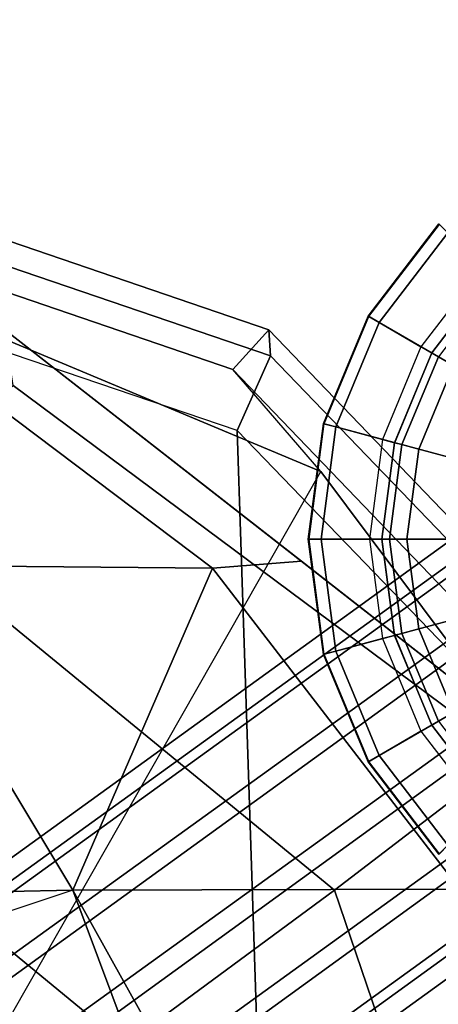
# Model space of a CAD drawing. Units: inches. Extents: x -12.2 to 12.2, y -8.8 to 8.8.
# Drawn here: x 10 to 10.7, y 6.8 to 8.3 of the extents above; entities that cross this region are included whole.
import ezdxf

# ---------------------------------------------------------------- set-up
doc = ezdxf.new("R2010")
doc.units = ezdxf.units.IN
doc.header["$MEASUREMENT"] = 0
for name, color, linetype in [('SEAT-BASE', 5, 'Continuous'), ('SEAT-CUSHION', 5, 'Continuous'), ('SEAT-GLIDE', 5, 'Continuous'), ('SEAT-SHELL', 5, 'Continuous')]:
    doc.layers.add(name, color=color, linetype=linetype)

msp = doc.modelspace()

# ---------------------------------------------------------------- linework, layer by layer
at = {"layer": 'SEAT-BASE'}
for points in [[(10.8183, 7.5965, 0.7974), (6.1635, 4.2334, 12.9295), (6.3058, 4.2805, 12.9452), (10.9462, 7.633, 0.8566)], [(6.4522, 4.2501, 12.9614), (11.0808, 7.5965, 0.8982), (10.9462, 7.633, 0.8566), (6.3058, 4.2805, 12.9452)], [(10.7314, 7.4968, 0.7364), (6.0591, 4.125, 12.918), (6.1635, 4.2334, 12.9295), (10.8183, 7.5965, 0.7974)], [(6.5596, 4.1457, 12.9732), (11.1862, 7.4968, 0.911), (11.0808, 7.5965, 0.8982), (6.4522, 4.2501, 12.9614)], [(10.7089, 7.3607, 0.69), (6.0169, 3.9804, 12.9133), (6.0591, 4.125, 12.918), (10.7314, 7.4968, 0.7364)], [(6.5947, 3.9995, 12.9771), (11.234, 7.3607, 0.8916), (11.1862, 7.4968, 0.911), (6.5596, 4.1457, 12.9732)], [(10.7567, 7.2246, 0.6706), (6.052, 3.8342, 12.9172), (6.0169, 3.9804, 12.9133), (10.7089, 7.3607, 0.69)], [(6.5525, 3.8549, 12.9724), (11.2115, 7.2246, 0.8452), (11.234, 7.3607, 0.8916), (6.5947, 3.9995, 12.9771)], [(10.862, 7.1249, 0.6834), (6.1594, 3.7298, 12.9291), (6.052, 3.8342, 12.9172), (10.7567, 7.2246, 0.6706)], [(6.4481, 3.7465, 12.9609), (11.1246, 7.1249, 0.7842), (11.2115, 7.2246, 0.8452), (6.5525, 3.8549, 12.9724)], [(10.9967, 7.0884, 0.725), (6.3058, 3.6994, 12.9452), (6.1594, 3.7298, 12.9291), (10.862, 7.1249, 0.6834)], [(6.3058, 3.6994, 12.9452), (10.9967, 7.0884, 0.725), (11.1246, 7.1249, 0.7842), (6.4481, 3.7465, 12.9609)]]:
    msp.add_3dface(points, dxfattribs=at)
at = {"layer": 'SEAT-CUSHION'}
for points in [[(9.7691, 7.4576, 16.1893), (10.3024, 7.4528, 15.8409), (9.803, 7.8287, 15.5656), (9.7691, 7.4576, 16.1893)], [(10.3024, 7.4528, 15.8409), (10.4436, 7.4639, 15.2769), (9.9714, 7.8322, 15.1788), (9.803, 7.8287, 15.5656)], [(10.8583, 7.1403, 15.3631), (10.7761, 7.1554, 14.8897), (9.9853, 7.7433, 14.7658), (9.9714, 7.8322, 15.1788)], [(10.7761, 7.1554, 14.8897), (10.4961, 6.9414, 14.5331), (9.755, 7.5483, 14.4492), (9.9853, 7.7433, 14.7658)], [(10.4961, 6.9414, 14.5331), (10.163, 6.6952, 14.3328), (9.4415, 7.288, 14.2524), (9.755, 7.5483, 14.4492)], [(9.2524, 6.9245, 16.6287), (10.0802, 6.9414, 16.4769), (9.7691, 7.4576, 16.1893), (9.2524, 6.9245, 16.6287)], [(9.7691, 7.4576, 16.1893), (10.0802, 6.9414, 16.4769), (10.3024, 7.4528, 15.8409), (9.7691, 7.4576, 16.1893)], [(10.0802, 6.9414, 16.4769), (10.6958, 6.9428, 16.058), (10.3024, 7.4528, 15.8409), (10.0802, 6.9414, 16.4769)], [(10.6958, 6.9428, 16.058), (10.8583, 7.1403, 15.3631), (10.4436, 7.4639, 15.2769), (10.3024, 7.4528, 15.8409)], [(10.163, 6.6952, 14.3328), (9.6739, 6.4923, 14.172), (9.0771, 7.0156, 14.1146), (9.4415, 7.288, 14.2524)], [(11.2591, 6.3386, 15.0034), (10.7013, 6.3386, 14.5052), (10.4961, 6.9414, 14.5331), (10.7761, 7.1554, 14.8897)], [(8.2677, 6.3386, 16.7431), (10.4155, 6.3386, 16.5928), (10.0802, 6.9414, 16.4769), (8.2677, 6.3386, 16.7431)], [(9.1277, 6.3386, 16.8212), (10.3052, 6.3386, 16.6403), (10.0802, 6.9414, 16.4769), (9.2524, 6.9245, 16.6287)], [(10.4155, 6.3386, 16.5928), (10.9483, 6.3386, 16.1959), (10.6958, 6.9428, 16.058), (10.0802, 6.9414, 16.4769)], [(10.4155, 6.3386, 16.5928), (10.0802, 6.9414, 16.4769), (10.3052, 6.3386, 16.6403), (10.4155, 6.3386, 16.5928)], [(10.7013, 6.3386, 14.5052), (10.2896, 6.3386, 14.3328), (10.163, 6.6952, 14.3328), (10.4961, 6.9414, 14.5331)]]:
    msp.add_3dface(points, dxfattribs=at)
at = {"layer": 'SEAT-GLIDE'}
for points in [[(10.6631, 7.9994, 0.2173), (10.6622, 8.0004, 0.14), (10.5496, 7.8536, 0.14), (10.5507, 7.8529, 0.2173)], [(10.6622, 8.0004, 0.14), (10.6627, 7.9999, 0.0981), (10.5502, 7.8533, 0.0981), (10.5496, 7.8536, 0.14)], [(10.5502, 7.8533, 0.0981), (10.5672, 7.8434, 0.0787), (10.6766, 7.986, 0.0787), (10.6627, 7.9999, 0.0981)], [(10.5673, 7.8434, 0.2504), (10.5507, 7.8529, 0.2173), (10.6631, 7.9994, 0.2173), (10.6766, 7.9859, 0.2504)], [(10.6766, 7.986, 0.0787), (10.7311, 7.9315, 0.0787), (10.6339, 7.8049, 0.0787), (10.5672, 7.8434, 0.0787)], [(10.5673, 7.8434, 0.2504), (10.868, 7.6698, 0.459), (10.9222, 7.7404, 0.459), (10.6766, 7.9859, 0.2504)], [(10.6339, 7.8049, 0.0787), (10.651, 7.7951, 0.0594), (10.745, 7.9176, 0.0594), (10.7311, 7.9315, 0.0787)], [(10.651, 7.7951, 0.0594), (10.6513, 7.7949, 0.0387), (10.7452, 7.9174, 0.0387), (10.745, 7.9176, 0.0594)], [(10.6513, 7.7949, 0.0387), (10.7452, 7.9174, 0.0387), (10.7536, 7.909, 0.0113), (10.6615, 7.789, 0.0113)], [(10.5507, 7.8529, 0.2173), (10.5496, 7.8536, 0.14), (10.4788, 7.6827, 0.14), (10.4801, 7.6824, 0.2173)], [(10.5496, 7.8536, 0.14), (10.5502, 7.8533, 0.0981), (10.4795, 7.6825, 0.0981), (10.4788, 7.6827, 0.14)], [(10.4795, 7.6825, 0.0981), (10.4985, 7.6774, 0.0787), (10.5672, 7.8434, 0.0787), (10.5502, 7.8533, 0.0981)], [(10.4985, 7.6774, 0.2504), (10.4801, 7.6824, 0.2173), (10.5507, 7.8529, 0.2173), (10.5673, 7.8434, 0.2504)], [(10.4985, 7.6774, 0.2504), (10.8339, 7.5875, 0.459), (10.868, 7.6698, 0.459), (10.5673, 7.8434, 0.2504)], [(10.5672, 7.8434, 0.0787), (10.6339, 7.8049, 0.0787), (10.5728, 7.6575, 0.0787), (10.4985, 7.6774, 0.0787)], [(10.5728, 7.6575, 0.0787), (10.5919, 7.6524, 0.0594), (10.651, 7.7951, 0.0594), (10.6339, 7.8049, 0.0787)], [(10.5919, 7.6524, 0.0594), (10.5922, 7.6523, 0.0387), (10.6513, 7.7949, 0.0387), (10.651, 7.7951, 0.0594)], [(10.5922, 7.6523, 0.0387), (10.6513, 7.7949, 0.0387), (10.6615, 7.789, 0.0113), (10.6036, 7.6493, 0.0113)], [(10.6036, 7.6493, 0.0113), (10.6615, 7.789, 0.0113), (10.6854, 7.7752), (10.6302, 7.6421)], [(10.4801, 7.6824, 0.2173), (10.4788, 7.6827, 0.14), (10.4546, 7.4993, 0.14), (10.456, 7.4993, 0.2173)], [(10.4788, 7.6827, 0.14), (10.4795, 7.6825, 0.0981), (10.4554, 7.4993, 0.0981), (10.4546, 7.4993, 0.14)], [(10.4554, 7.4993, 0.0981), (10.475, 7.4993, 0.0787), (10.4985, 7.6774, 0.0787), (10.4795, 7.6825, 0.0981)], [(10.4751, 7.4993, 0.2504), (10.456, 7.4993, 0.2173), (10.4801, 7.6824, 0.2173), (10.4985, 7.6774, 0.2504)], [(10.4985, 7.6774, 0.0787), (10.5728, 7.6575, 0.0787), (10.552, 7.4993, 0.0787), (10.475, 7.4993, 0.0787)], [(10.4751, 7.4993, 0.2504), (10.8223, 7.4993, 0.459), (10.8339, 7.5875, 0.459), (10.4985, 7.6774, 0.2504)], [(10.552, 7.4993, 0.0787), (10.5717, 7.4993, 0.0594), (10.5919, 7.6524, 0.0594), (10.5728, 7.6575, 0.0787)], [(10.5717, 7.4993, 0.0594), (10.5721, 7.4993, 0.0387), (10.5922, 7.6523, 0.0387), (10.5919, 7.6524, 0.0594)], [(10.5721, 7.4993, 0.0387), (10.5922, 7.6523, 0.0387), (10.6036, 7.6493, 0.0113), (10.5838, 7.4993, 0.0113)], [(10.5838, 7.4993, 0.0113), (10.6036, 7.6493, 0.0113), (10.6302, 7.6421), (10.6114, 7.4993)], [(10.456, 7.4993, 0.2173), (10.4546, 7.4993, 0.14), (10.4788, 7.3159, 0.14), (10.4801, 7.3162, 0.2173)], [(10.4546, 7.4993, 0.14), (10.4554, 7.4993, 0.0981), (10.4795, 7.3161, 0.0981), (10.4788, 7.3159, 0.14)], [(10.4795, 7.3161, 0.0981), (10.4985, 7.3212, 0.0787), (10.475, 7.4993, 0.0787), (10.4554, 7.4993, 0.0981)], [(10.4985, 7.3212, 0.2504), (10.4801, 7.3162, 0.2173), (10.456, 7.4993, 0.2173), (10.4751, 7.4993, 0.2504)], [(10.475, 7.4993, 0.0787), (10.552, 7.4993, 0.0787), (10.5728, 7.3411, 0.0787), (10.4985, 7.3212, 0.0787)], [(10.4985, 7.3212, 0.2504), (10.8339, 7.411, 0.459), (10.8223, 7.4993, 0.459), (10.4751, 7.4993, 0.2504)], [(10.5728, 7.3411, 0.0787), (10.5919, 7.3462, 0.0594), (10.5717, 7.4993, 0.0594), (10.552, 7.4993, 0.0787)], [(10.5919, 7.3462, 0.0594), (10.5922, 7.3463, 0.0387), (10.5721, 7.4993, 0.0387), (10.5717, 7.4993, 0.0594)], [(10.5922, 7.3463, 0.0387), (10.5721, 7.4993, 0.0387), (10.5838, 7.4993, 0.0113), (10.6036, 7.3493, 0.0113)], [(10.6036, 7.3493, 0.0113), (10.5838, 7.4993, 0.0113), (10.6114, 7.4993), (10.6302, 7.3565)], [(10.5673, 7.1552, 0.2504), (10.868, 7.3288, 0.459), (10.8339, 7.411, 0.459), (10.4985, 7.3212, 0.2504)], [(10.6615, 7.2096, 0.0113), (10.6036, 7.3493, 0.0113), (10.6302, 7.3565), (10.6854, 7.2234)], [(10.4985, 7.3212, 0.0787), (10.5728, 7.3411, 0.0787), (10.6339, 7.1937, 0.0787), (10.5672, 7.1552, 0.0787)], [(10.6339, 7.1937, 0.0787), (10.651, 7.2035, 0.0594), (10.5919, 7.3462, 0.0594), (10.5728, 7.3411, 0.0787)], [(10.651, 7.2035, 0.0594), (10.6513, 7.2037, 0.0387), (10.5922, 7.3463, 0.0387), (10.5919, 7.3462, 0.0594)], [(10.6513, 7.2037, 0.0387), (10.5922, 7.3463, 0.0387), (10.6036, 7.3493, 0.0113), (10.6615, 7.2096, 0.0113)], [(10.6766, 7.0126, 0.2504), (10.9222, 7.2582, 0.459), (10.868, 7.3288, 0.459), (10.5673, 7.1552, 0.2504)], [(10.4801, 7.3162, 0.2173), (10.4788, 7.3159, 0.14), (10.5496, 7.145, 0.14), (10.5507, 7.1456, 0.2173)], [(10.4788, 7.3159, 0.14), (10.4795, 7.3161, 0.0981), (10.5502, 7.1453, 0.0981), (10.5496, 7.145, 0.14)], [(10.5502, 7.1453, 0.0981), (10.5672, 7.1552, 0.0787), (10.4985, 7.3212, 0.0787), (10.4795, 7.3161, 0.0981)], [(10.5673, 7.1552, 0.2504), (10.5507, 7.1456, 0.2173), (10.4801, 7.3162, 0.2173), (10.4985, 7.3212, 0.2504)], [(10.7311, 7.0671, 0.0787), (10.745, 7.081, 0.0594), (10.651, 7.2035, 0.0594), (10.6339, 7.1937, 0.0787)], [(10.745, 7.081, 0.0594), (10.7452, 7.0812, 0.0387), (10.6513, 7.2037, 0.0387), (10.651, 7.2035, 0.0594)], [(10.7452, 7.0812, 0.0387), (10.6513, 7.2037, 0.0387), (10.6615, 7.2096, 0.0113), (10.7536, 7.0896, 0.0113)], [(10.5672, 7.1552, 0.0787), (10.6339, 7.1937, 0.0787), (10.7311, 7.0671, 0.0787), (10.6766, 7.0126, 0.0787)], [(10.6627, 6.9987, 0.0981), (10.6766, 7.0126, 0.0787), (10.5672, 7.1552, 0.0787), (10.5502, 7.1453, 0.0981)], [(10.6766, 7.0126, 0.2504), (10.6631, 6.9991, 0.2173), (10.5507, 7.1456, 0.2173), (10.5673, 7.1552, 0.2504)], [(10.5507, 7.1456, 0.2173), (10.5496, 7.145, 0.14), (10.6622, 6.9982, 0.14), (10.6631, 6.9991, 0.2173)], [(10.5496, 7.145, 0.14), (10.5502, 7.1453, 0.0981), (10.6627, 6.9987, 0.0981), (10.6622, 6.9982, 0.14)]]:
    msp.add_3dface(points, dxfattribs=at)
at = {"layer": 'SEAT-GLIDE', "invisible_edges": 5}
for points in [[(10.6854, 7.7752), (11.6412, 7.7752), (11.6963, 7.6421), (10.6302, 7.6421)], [(10.6302, 7.6421), (11.6963, 7.6421), (11.7152, 7.4993), (10.6114, 7.4993)], [(10.6114, 7.4993), (11.7152, 7.4993), (11.6963, 7.3565), (10.6302, 7.3565)], [(10.6302, 7.3565), (11.6963, 7.3565), (11.6412, 7.2234), (10.6854, 7.2234)]]:
    msp.add_3dface(points, dxfattribs=at)
at = {"layer": 'SEAT-SHELL'}
for points in [[(8.9147, 8.2542, 13.5003), (10.3346, 7.7687, 13.742), (10.3917, 7.8316, 13.6211), (8.949, 8.3247, 13.3749)], [(8.949, 8.3247, 13.3749), (10.3917, 7.8316, 13.6211), (10.3946, 7.7903, 13.4793), (8.9615, 8.2786, 13.2349)], [(8.9615, 8.2786, 13.2349), (10.3946, 7.7903, 13.4793), (10.3414, 7.6717, 13.4089), (8.944, 8.1461, 13.1717)], [(10.4745, 7.6065, 14.1877), (10.3346, 7.7687, 13.742), (8.9147, 8.2542, 13.5003), (9.109, 8.1777, 13.9511)], [(9.4183, 5.7549, 14.0017), (10.4745, 7.6065, 14.1877), (9.109, 8.1777, 13.9511), (9.109, 6.0461, 13.9511)], [(10.3414, 7.6717, 13.4089), (8.944, 8.1461, 13.1717), (8.9837, 6.5749, 13.1798), (10.3881, 6.256, 13.4187)], [(10.3346, 7.7687, 13.742), (11.391, 6.6703, 13.9452), (11.478, 6.7029, 13.8308), (10.3917, 7.8316, 13.6211)], [(10.3917, 7.8316, 13.6211), (11.478, 6.7029, 13.8308), (11.4642, 6.681, 13.6857), (10.3946, 7.7903, 13.4793)], [(10.3946, 7.7903, 13.4793), (11.4642, 6.681, 13.6857), (11.3586, 6.6187, 13.604), (10.3414, 7.6717, 13.4089)], [(11.391, 6.6703, 13.9452), (11.4043, 6.3643, 14.3682), (10.4745, 7.6065, 14.1877), (10.3346, 7.7687, 13.742)], [(11.3586, 6.6187, 13.604), (10.3414, 7.6717, 13.4089), (10.3881, 6.256, 13.4187), (11.4078, 5.3901, 13.6144)], [(11.4043, 6.3643, 14.3682), (9.7439, 5.259, 14.0568), (9.4183, 5.7549, 14.0017), (10.4745, 7.6065, 14.1877)]]:
    msp.add_3dface(points, dxfattribs=at)

doc.saveas('drawing.dxf')
